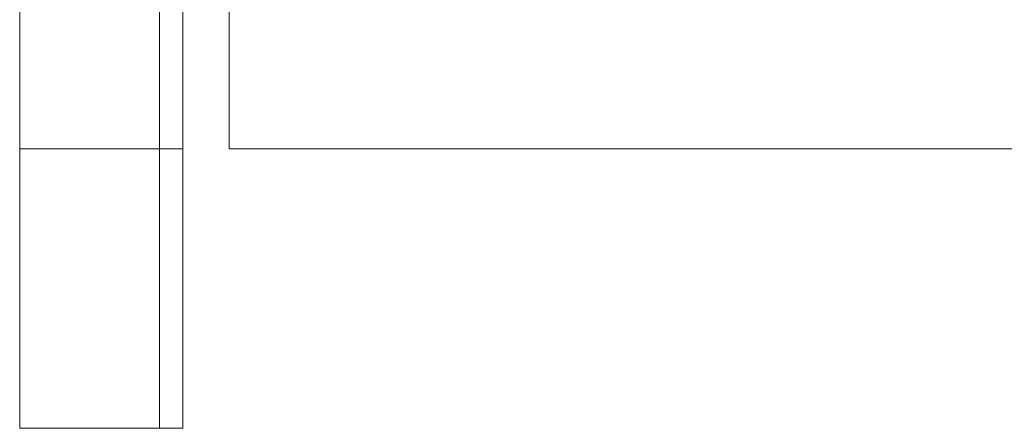
# Model space of a CAD drawing. Units: millimetres. Extents: x -135 to 3766, y -3662 to 3843.
# Drawn here: x 1471 to 1508, y 65 to 80 of the extents above; entities that cross this region are included whole.
import ezdxf

# ---------------------------------------------------------------- set-up
doc = ezdxf.new("R2010")
doc.units = ezdxf.units.MM

# ---------------------------------------------------------------- blocks, each defined once
blk = doc.blocks.new('WMF0')
at = {"color": 251, "lineweight": 0}
for points in [[(6228.137, -5369.159), (6228.137, -5374.367), (6228.137, -5389.125)], [(6228.137, -5369.593), (6228.137, -5393.899)], [(6231.175, -5393.899), (6231.175, -5369.593)], [(6228.137, -5374.367), (6230.741, -5374.367), (6230.741, -5389.125)], [(6228.137, -5374.367), (6228.137, -5389.125)], [(6228.137, -5389.125), (6228.137, -5374.367)], [(6231.175, -5374.367), (6231.175, -5389.125)], [(6231.175, -5374.367), (6231.175, -5389.125), (6231.175, -5394.333)], [(6228.137, -5389.125), (6230.741, -5389.125), (6230.741, -5394.333)], [(6228.137, -5389.125), (6228.137, -5394.333)], [(6228.137, -5393.899), (6228.137, -5389.125)], [(6228.137, -5389.125), (6228.137, -5394.333)], [(6231.175, -5389.125), (6230.741, -5389.125)], [(6231.175, -5389.125), (6231.175, -5393.899)], [(6228.137, -5393.899), (6228.137, -5394.333)], [(6228.137, -5394.333), (6228.137, -5393.899)], [(6230.741, -5394.333), (6231.175, -5394.333), (6231.175, -5393.899)], [(6231.175, -5393.899), (6231.175, -5394.333), (6230.741, -5394.333)], [(6228.137, -5394.333), (6230.741, -5394.333)], [(6228.137, -5394.333), (6230.741, -5394.333)]]:
    blk.add_lwpolyline(points, dxfattribs=at)
at = {"color": 253, "lineweight": 0}
for points in [[(6232.043, -5374.367), (6232.043, -5375.235), (6232.043, -5377.839), (6232.043, -5381.746), (6232.043, -5385.652), (6232.043, -5388.257), (6232.043, -5389.125)], [(6232.043, -5388.257), (6232.043, -5385.652), (6232.043, -5381.746), (6232.043, -5377.839), (6232.043, -5375.235), (6232.043, -5374.367)], [(6232.043, -5389.125), (6256.784, -5389.125)]]:
    blk.add_lwpolyline(points, dxfattribs=at)

msp = doc.modelspace()

# ---------------------------------------------------------------- block references
at = {"xscale": 2.001282799999899, "yscale": 2.001282799999899, "zscale": 2.0012828}
msp.add_blockref('WMF0', (-10992.77, 10860.735), dxfattribs=at)

doc.saveas('drawing.dxf')
